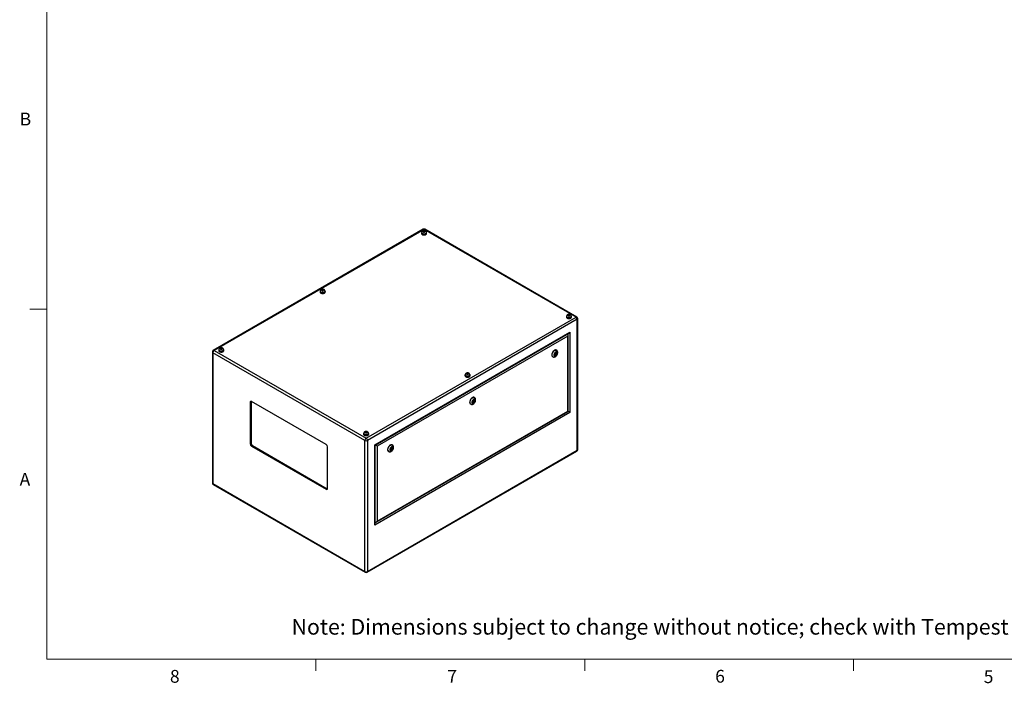
# Model space of a CAD drawing. Units: inches. Extents: x 0.4 to 16.6, y 0.2 to 10.8.
# Drawn here: x 0.4 to 7.6, y 0.2 to 5.1 of the extents above; entities that cross this region are included whole.
import ezdxf

# ---------------------------------------------------------------- set-up
doc = ezdxf.new("R2010")
doc.units = ezdxf.units.IN
doc.header["$MEASUREMENT"] = 0
doc.styles.add('SLDTEXTSTYLE0', font='TXT', dxfattribs={"width": 0.75})

msp = doc.modelspace()

# ---------------------------------------------------------------- linework, layer by layer
at = {"color": 7, "linetype": 'Continuous', "lineweight": 18}
for p, q in [((0.62625, 10.64207), (0.62625, 0.39207)), ((0.62625, 2.95457), (0.50125, 2.95457)), ((16.37625, 0.39207), (0.62625, 0.39207)), ((2.59475, 0.39207), (2.59475, 0.30727)), ((4.5635, 0.39207), (4.5635, 0.30727)), ((6.53225, 0.39207), (6.53225, 0.30727))]:
    msp.add_line(p, q, dxfattribs=at)
at = {"color": 7, "linetype": 'Continuous', "lineweight": 25}
for p, q in [((3.38072, 3.53919), (1.84389, 2.652)), ((3.38737, 3.53853), (1.85054, 2.65134)), ((4.49993, 2.89626), (3.38737, 3.53853)), ((4.50658, 2.89692), (3.39402, 3.53919)), ((3.36867, 3.51224), (3.36867, 3.50857)), ((3.37014, 3.51429), (3.37014, 3.51224)), ((3.38254, 3.52523), (3.38078, 3.52143)), ((3.38078, 3.52143), (3.3856, 3.51865)), ((3.38913, 3.52625), (3.38254, 3.52523)), ((3.38254, 3.52041), (3.38254, 3.52523)), ((3.3856, 3.51865), (3.39219, 3.51967)), ((3.39395, 3.52347), (3.38913, 3.52625)), ((3.38913, 3.51919), (3.38913, 3.52625)), ((3.39219, 3.51967), (3.39395, 3.52347)), ((3.40459, 3.51224), (3.40459, 3.51429)), ((3.40607, 3.50857), (3.40607, 3.51224)), ((2.6262, 3.08363), (2.6262, 3.07996)), ((2.62768, 3.08567), (2.62768, 3.08363)), ((2.64008, 3.09662), (2.63832, 3.09282)), ((2.63832, 3.09282), (2.64314, 3.09003)), ((2.64667, 3.09764), (2.64008, 3.09662)), ((2.64008, 3.0918), (2.64008, 3.09662)), ((2.64314, 3.09003), (2.64973, 3.09105)), ((2.65149, 3.09486), (2.64667, 3.09764)), ((2.64667, 3.09058), (2.64667, 3.09764)), ((2.64973, 3.09105), (2.65149, 3.09486)), ((2.66213, 3.08363), (2.66213, 3.08567)), ((2.66361, 3.07996), (2.66361, 3.08363)), ((2.9631, 2.00907), (4.49993, 2.89626)), ((4.42933, 2.89994), (4.42933, 2.89626)), ((4.4308, 2.90198), (4.4308, 2.89994)), ((4.44321, 2.91293), (4.44144, 2.90913)), ((4.44144, 2.90913), (4.44626, 2.90634)), ((4.44979, 2.91395), (4.44321, 2.91293)), ((4.44321, 2.90811), (4.44321, 2.91293)), ((4.44626, 2.90634), (4.45285, 2.90736)), ((4.45461, 2.91116), (4.44979, 2.91395)), ((4.44979, 2.90689), (4.44979, 2.91395)), ((4.45285, 2.90736), (4.45461, 2.91116)), ((4.46525, 2.89994), (4.46525, 2.90198)), ((4.46673, 2.89626), (4.46673, 2.89994)), ((4.51323, 1.92727), (4.51323, 2.8854)), ((4.50933, 2.87997), (2.97251, 1.99278)), ((4.50933, 1.92185), (4.50933, 2.87997)), ((3.02674, 1.96146), (4.4551, 2.78604)), ((3.02967, 1.95977), (4.44803, 2.77857)), ((4.43883, 2.75787), (3.04301, 1.95207)), ((4.43883, 2.20752), (4.43883, 2.75787)), ((4.44176, 2.20583), (4.44176, 2.76772)), ((4.4551, 2.78604), (4.4551, 2.19813)), ((1.89762, 2.66801), (1.89586, 2.6642)), ((1.90421, 2.66902), (1.89762, 2.66801)), ((1.89762, 2.66318), (1.89762, 2.66801)), ((1.90903, 2.66624), (1.90421, 2.66902)), ((1.90421, 2.66197), (1.90421, 2.66902)), ((1.83724, 2.64048), (1.83724, 1.68235)), ((2.9537, 1.99278), (1.84114, 2.63505)), ((1.84114, 2.63505), (1.84114, 1.67692)), ((1.85054, 2.65134), (2.9631, 2.00907)), ((1.88374, 2.65502), (1.88374, 2.65134)), ((1.88522, 2.65706), (1.88522, 2.65502)), ((1.89586, 2.6642), (1.90068, 2.66142)), ((1.90068, 2.66142), (1.90726, 2.66244)), ((1.90726, 2.66244), (1.90903, 2.66624)), ((1.91967, 2.65502), (1.91967, 2.65706)), ((1.92114, 2.65134), (1.92114, 2.65502)), ((4.32821, 2.60709), (4.32998, 2.60607)), ((4.34758, 2.63038), (4.34437, 2.62209)), ((4.34437, 2.62209), (4.34758, 2.61752)), ((4.34503, 2.62115), (4.34945, 2.62369)), ((4.34581, 2.6258), (4.34955, 2.62364)), ((4.35401, 2.63409), (4.34758, 2.63038)), ((4.34758, 2.61752), (4.35401, 2.62123)), ((4.35205, 2.62797), (4.34773, 2.63046)), ((4.35004, 2.62352), (4.35401, 2.62123)), ((4.35137, 2.62836), (4.35281, 2.63206)), ((4.35281, 2.63206), (4.35215, 2.63301)), ((4.35281, 2.63206), (4.35723, 2.62951)), ((4.35723, 2.62951), (4.35401, 2.63409)), ((4.35401, 2.62123), (4.35723, 2.62951)), ((4.35748, 2.6537), (4.35571, 2.65472)), ((3.68686, 2.47132), (3.68686, 2.46765)), ((3.68834, 2.47336), (3.68834, 2.47132)), ((3.70074, 2.48431), (3.69898, 2.48051)), ((3.69898, 2.48051), (3.7038, 2.47773)), ((3.70733, 2.48533), (3.70074, 2.48431)), ((3.70074, 2.47949), (3.70074, 2.48431)), ((3.7038, 2.47773), (3.71039, 2.47875)), ((3.71215, 2.48255), (3.70733, 2.48533)), ((3.70733, 2.47827), (3.70733, 2.48533)), ((3.71039, 2.47875), (3.71215, 2.48255)), ((3.72279, 2.47132), (3.72279, 2.47336)), ((3.72427, 2.46765), (3.72427, 2.47132)), ((3.75644, 2.30673), (3.75467, 2.30775)), ((2.12165, 2.2778), (2.11457, 2.27372)), ((2.11457, 2.27372), (2.11457, 1.96751)), ((2.1218, 2.27958), (2.12165, 2.2778)), ((2.12165, 2.2778), (2.12165, 1.9716)), ((2.67142, 1.96246), (2.12341, 2.27882)), ((3.72717, 2.26011), (3.72894, 2.25909)), ((3.74654, 2.2834), (3.74333, 2.27512)), ((3.74333, 2.27512), (3.74654, 2.27054)), ((3.74399, 2.27417), (3.74841, 2.27672)), ((3.74477, 2.27882), (3.74851, 2.27666)), ((3.75297, 2.28711), (3.74654, 2.2834)), ((3.74654, 2.27054), (3.75297, 2.27425)), ((3.75101, 2.28099), (3.74669, 2.28349)), ((3.749, 2.27655), (3.75297, 2.27425)), ((3.75033, 2.28138), (3.75177, 2.28509)), ((3.75177, 2.28509), (3.75111, 2.28604)), ((3.75177, 2.28509), (3.75619, 2.28254)), ((3.75619, 2.28254), (3.75297, 2.28711)), ((3.75297, 2.27425), (3.75619, 2.28254)), ((4.4551, 2.19813), (3.02674, 1.37355)), ((3.03593, 1.39426), (4.44176, 2.20583)), ((3.04301, 1.40172), (4.43883, 2.20752)), ((2.9444, 2.04271), (2.9444, 2.03903)), ((2.94588, 2.04475), (2.94588, 2.04271)), ((2.95828, 2.0557), (2.95652, 2.0519)), ((2.95652, 2.0519), (2.96134, 2.04911)), ((2.96487, 2.05672), (2.95828, 2.0557)), ((2.95828, 2.05088), (2.95828, 2.0557)), ((2.96134, 2.04911), (2.96792, 2.05013)), ((2.96969, 2.05393), (2.96487, 2.05672)), ((2.96487, 2.04966), (2.96487, 2.05672)), ((2.96792, 2.05013), (2.96969, 2.05393)), ((2.98033, 2.04271), (2.98033, 2.04475)), ((2.9818, 2.03903), (2.9818, 2.04271)), ((2.12165, 1.9716), (2.11457, 1.96751)), ((2.13048, 1.95629), (2.12341, 1.95221)), ((2.12341, 1.95221), (2.67142, 1.63585)), ((2.13048, 1.95629), (2.67849, 1.63993)), ((2.68026, 1.64095), (2.68026, 1.94715)), ((2.9537, 1.03465), (2.9537, 1.99278)), ((2.97251, 1.99278), (2.97251, 1.03465)), ((3.02674, 1.37355), (3.02674, 1.96146)), ((3.02967, 1.38341), (3.02967, 1.95977)), ((3.04301, 1.95207), (3.04301, 1.40172)), ((3.1554, 1.95975), (3.15363, 1.96077)), ((2.96975, 1.02857), (4.50658, 1.91576)), ((2.97251, 1.03465), (4.50933, 1.92185)), ((3.12613, 1.91314), (3.1279, 1.91212)), ((3.1455, 1.93643), (3.14229, 1.92814)), ((3.14229, 1.92814), (3.1455, 1.92357)), ((3.14295, 1.9272), (3.14737, 1.92975)), ((3.14373, 1.93185), (3.14747, 1.92969)), ((3.15193, 1.94014), (3.1455, 1.93643)), ((3.1455, 1.92357), (3.15193, 1.92728)), ((3.14997, 1.93402), (3.14565, 1.93651)), ((3.14796, 1.92957), (3.15193, 1.92728)), ((3.14929, 1.93441), (3.15073, 1.93812)), ((3.15073, 1.93812), (3.15006, 1.93906)), ((3.15073, 1.93812), (3.15515, 1.93557)), ((3.15515, 1.93557), (3.15193, 1.94014)), ((3.15193, 1.92728), (3.15515, 1.93557)), ((1.84114, 1.67692), (2.9537, 1.03465)), ((1.84389, 1.67083), (2.95645, 1.02857)), ((2.67849, 1.63993), (2.67142, 1.63585)), ((2.67849, 1.63993), (2.68011, 1.63917))]:
    msp.add_line(p, q, dxfattribs=at)
at = {"color": 8, "linetype": 'Continuous', "lineweight": 25}
for p, q in [((4.44096, 2.7718), (4.44096, 2.77449)), ((3.02967, 1.39158), (3.032, 1.39292))]:
    msp.add_line(p, q, dxfattribs=at)
at = {"color": 7, "linetype": 'Continuous', "lineweight": 25, "flags": 128}
for points in [[(3.37015, 3.51645), (3.37009, 3.51638), (3.36903, 3.51435), (3.36867, 3.51224), (3.36903, 3.51014), (3.37009, 3.50811), (3.37182, 3.50625), (3.37414, 3.50461)], [(3.36867, 3.50857), (3.36903, 3.50646), (3.37009, 3.50444), (3.37182, 3.50257), (3.37414, 3.50094), (3.37698, 3.49959), (3.38021, 3.4986), (3.38372, 3.49798), (3.38737, 3.49777), (3.39102, 3.49798), (3.39452, 3.4986), (3.39776, 3.49959), (3.40059, 3.50094), (3.40292, 3.50257), (3.40464, 3.50444), (3.40571, 3.50646), (3.40607, 3.50857)], [(3.37414, 3.50461), (3.37698, 3.50327), (3.38021, 3.50227), (3.38372, 3.50166), (3.38737, 3.50145), (3.39102, 3.50166), (3.39452, 3.50227), (3.39776, 3.50327), (3.40059, 3.50461), (3.40292, 3.50625), (3.40464, 3.50811), (3.40571, 3.51014), (3.40607, 3.51224), (3.40571, 3.51435), (3.40464, 3.51638), (3.40455, 3.51651)], [(3.37519, 3.50521), (3.37789, 3.50394), (3.38098, 3.50301), (3.38433, 3.50246), (3.3878, 3.5023), (3.39126, 3.50256), (3.39456, 3.50321), (3.39756, 3.50423), (3.40015, 3.50558), (3.40221, 3.5072), (3.40367, 3.50903), (3.40445, 3.51099), (3.40459, 3.51224)], [(3.38226, 3.5195), (3.38409, 3.51873), (3.38624, 3.51833), (3.3885, 3.51833), (3.39065, 3.51873), (3.39248, 3.5195), (3.3938, 3.52056), (3.3945, 3.5218), (3.3945, 3.5231), (3.3938, 3.52434), (3.39248, 3.5254), (3.39065, 3.52617), (3.3885, 3.52657), (3.38624, 3.52657), (3.38409, 3.52617), (3.38226, 3.5254), (3.38093, 3.52434), (3.38023, 3.5231), (3.38023, 3.5218), (3.38093, 3.52056), (3.38226, 3.5195)], [(2.62768, 3.08784), (2.62763, 3.08776), (2.62656, 3.08574), (2.6262, 3.08363), (2.62656, 3.08152), (2.62763, 3.0795), (2.62936, 3.07763), (2.63168, 3.076)], [(2.6262, 3.07996), (2.62656, 3.07785), (2.62763, 3.07582), (2.62936, 3.07396), (2.63168, 3.07232), (2.63452, 3.07098), (2.63775, 3.06998), (2.64126, 3.06937), (2.6449, 3.06916), (2.64855, 3.06937), (2.65206, 3.06998), (2.65529, 3.07098), (2.65813, 3.07232), (2.66045, 3.07396), (2.66218, 3.07582), (2.66325, 3.07785), (2.66361, 3.07996), (2.66361, 3.07996)], [(2.63168, 3.076), (2.63452, 3.07465), (2.63775, 3.07366), (2.64126, 3.07304), (2.6449, 3.07283), (2.64855, 3.07304), (2.65206, 3.07366), (2.65529, 3.07465), (2.65813, 3.076), (2.66045, 3.07763), (2.66218, 3.0795), (2.66325, 3.08152), (2.66361, 3.08363), (2.66325, 3.08574), (2.66218, 3.08776), (2.66209, 3.08789)], [(2.63273, 3.0766), (2.63543, 3.07533), (2.63852, 3.0744), (2.64187, 3.07384), (2.64534, 3.07369), (2.6488, 3.07394), (2.6521, 3.07459), (2.6551, 3.07561), (2.65769, 3.07696), (2.65975, 3.07859), (2.6612, 3.08041), (2.66199, 3.08237), (2.66213, 3.08363)], [(2.6398, 3.09089), (2.64162, 3.09012), (2.64377, 3.08972), (2.64603, 3.08972), (2.64818, 3.09012), (2.65001, 3.09089), (2.65134, 3.09194), (2.65204, 3.09318), (2.65204, 3.09449), (2.65134, 3.09573), (2.65001, 3.09679), (2.64818, 3.09755), (2.64603, 3.09796), (2.64377, 3.09796), (2.64162, 3.09755), (2.6398, 3.09679), (2.63847, 3.09573), (2.63777, 3.09449), (2.63777, 3.09318), (2.63847, 3.09194), (2.6398, 3.09089)], [(4.43081, 2.90415), (4.43075, 2.90407), (4.42969, 2.90204), (4.42933, 2.89994), (4.42969, 2.89783), (4.43075, 2.89581), (4.43248, 2.89394), (4.4348, 2.8923)], [(4.42933, 2.89626), (4.42969, 2.89416), (4.43075, 2.89213), (4.43248, 2.89027), (4.4348, 2.88863), (4.43764, 2.88729), (4.44087, 2.88629), (4.44438, 2.88568), (4.44803, 2.88547), (4.45168, 2.88568), (4.45518, 2.88629), (4.45842, 2.88729), (4.46125, 2.88863), (4.46358, 2.89027), (4.4653, 2.89213), (4.46637, 2.89416), (4.46673, 2.89626)], [(4.4348, 2.8923), (4.43764, 2.89096), (4.44087, 2.88996), (4.44438, 2.88935), (4.44803, 2.88914), (4.45168, 2.88935), (4.45518, 2.88996), (4.45842, 2.89096), (4.46125, 2.8923), (4.46358, 2.89394), (4.4653, 2.89581), (4.46637, 2.89783), (4.46673, 2.89994), (4.46637, 2.90204), (4.4653, 2.90407), (4.46521, 2.9042)], [(4.43585, 2.89291), (4.43855, 2.89164), (4.44164, 2.8907), (4.44499, 2.89015), (4.44846, 2.89), (4.45192, 2.89025), (4.45522, 2.8909), (4.45822, 2.89192), (4.46081, 2.89327), (4.46287, 2.89489), (4.46433, 2.89672), (4.46511, 2.89868), (4.46525, 2.89994)], [(4.44292, 2.9072), (4.44475, 2.90643), (4.4469, 2.90603), (4.44916, 2.90603), (4.45131, 2.90643), (4.45314, 2.9072), (4.45446, 2.90825), (4.45516, 2.90949), (4.45516, 2.9108), (4.45446, 2.91204), (4.45314, 2.91309), (4.45131, 2.91386), (4.44916, 2.91426), (4.4469, 2.91426), (4.44475, 2.91386), (4.44292, 2.91309), (4.44159, 2.91204), (4.44089, 2.9108), (4.44089, 2.90949), (4.44159, 2.90825), (4.44292, 2.9072)], [(1.89733, 2.66227), (1.89916, 2.66151), (1.90131, 2.6611), (1.90357, 2.6611), (1.90572, 2.66151), (1.90755, 2.66227), (1.90888, 2.66333), (1.90958, 2.66457), (1.90958, 2.66587), (1.90888, 2.66712), (1.90755, 2.66817), (1.90572, 2.66894), (1.90357, 2.66934), (1.90131, 2.66934), (1.89916, 2.66894), (1.89733, 2.66817), (1.89601, 2.66712), (1.89531, 2.66587), (1.89531, 2.66457), (1.89601, 2.66333), (1.89733, 2.66227)], [(1.88522, 2.65923), (1.88517, 2.65915), (1.8841, 2.65712), (1.88374, 2.65502), (1.8841, 2.65291), (1.88517, 2.65088), (1.88689, 2.64902), (1.88922, 2.64738)], [(1.88374, 2.65134), (1.8841, 2.64923), (1.88517, 2.64721), (1.88689, 2.64534), (1.88922, 2.64371), (1.89205, 2.64236), (1.89529, 2.64137), (1.89879, 2.64075), (1.90244, 2.64055), (1.90609, 2.64075), (1.9096, 2.64137), (1.91283, 2.64236), (1.91567, 2.64371), (1.91799, 2.64534), (1.91972, 2.64721), (1.92078, 2.64923), (1.92114, 2.65134)], [(1.88922, 2.64738), (1.89205, 2.64604), (1.89529, 2.64504), (1.89879, 2.64443), (1.90244, 2.64422), (1.90609, 2.64443), (1.9096, 2.64504), (1.91283, 2.64604), (1.91567, 2.64738), (1.91799, 2.64902), (1.91972, 2.65088), (1.92078, 2.65291), (1.92114, 2.65502), (1.92078, 2.65712), (1.91972, 2.65915), (1.91962, 2.65928)], [(1.89026, 2.64798), (1.89296, 2.64671), (1.89605, 2.64578), (1.8994, 2.64523), (1.90288, 2.64508), (1.90634, 2.64533), (1.90963, 2.64598), (1.91264, 2.647), (1.91522, 2.64835), (1.91729, 2.64997), (1.91874, 2.6518), (1.91953, 2.65376), (1.91967, 2.65502)], [(4.35571, 2.65472), (4.35426, 2.6554), (4.35168, 2.65596), (4.34886, 2.65588), (4.34585, 2.65515), (4.34274, 2.65379), (4.33962, 2.65184), (4.33655, 2.64935), (4.33362, 2.64638), (4.33091, 2.64301), (4.32849, 2.63932), (4.32642, 2.63542), (4.32474, 2.6314), (4.32352, 2.62737), (4.32277, 2.62343), (4.32252, 2.61968)], [(4.36317, 2.63295), (4.36292, 2.63568), (4.36217, 2.638), (4.36096, 2.63983), (4.35933, 2.64108), (4.35735, 2.64171), (4.3551, 2.64168), (4.35267, 2.64101), (4.35017, 2.63971), (4.3477, 2.63784), (4.34535, 2.63548), (4.34323, 2.63273), (4.34141, 2.62969), (4.33998, 2.62649), (4.33899, 2.62326), (4.33849, 2.62014), (4.33849, 2.61725), (4.33899, 2.61471), (4.33998, 2.61262), (4.34141, 2.61107), (4.34323, 2.61013), (4.34535, 2.60983), (4.3477, 2.61018), (4.35017, 2.61117), (4.35267, 2.61276), (4.3551, 2.61488), (4.35735, 2.61745), (4.35933, 2.62037), (4.36096, 2.6235), (4.36217, 2.62673), (4.36292, 2.62992), (4.36317, 2.63295)], [(4.35257, 2.62682), (4.35243, 2.62753), (4.35205, 2.62797), (4.35148, 2.62808), (4.3508, 2.62784), (4.35012, 2.6273), (4.34955, 2.62652), (4.34917, 2.62564), (4.34903, 2.62478), (4.34917, 2.62408), (4.34955, 2.62364), (4.35012, 2.62353), (4.3508, 2.62376), (4.35148, 2.62431), (4.35205, 2.62508), (4.35243, 2.62596), (4.35257, 2.62682)], [(3.68834, 2.47553), (3.68829, 2.47545), (3.68722, 2.47343), (3.68686, 2.47132), (3.68722, 2.46922), (3.68829, 2.46719), (3.69002, 2.46533), (3.69234, 2.46369)], [(3.68686, 2.46765), (3.68722, 2.46554), (3.68829, 2.46352), (3.69002, 2.46165), (3.69234, 2.46002), (3.69518, 2.45867), (3.69841, 2.45768), (3.70192, 2.45706), (3.70556, 2.45685), (3.70921, 2.45706), (3.71272, 2.45768), (3.71595, 2.45867), (3.71879, 2.46002), (3.72111, 2.46165), (3.72284, 2.46352), (3.72391, 2.46554), (3.72427, 2.46765), (3.72427, 2.46765)], [(3.69234, 2.46369), (3.69518, 2.46235), (3.69841, 2.46135), (3.70192, 2.46074), (3.70556, 2.46053), (3.70921, 2.46074), (3.71272, 2.46135), (3.71595, 2.46235), (3.71879, 2.46369), (3.72111, 2.46533), (3.72284, 2.46719), (3.72391, 2.46922), (3.72427, 2.47132), (3.72391, 2.47343), (3.72284, 2.47545), (3.72275, 2.47559)], [(3.69339, 2.46429), (3.69609, 2.46302), (3.69918, 2.46209), (3.70253, 2.46154), (3.706, 2.46138), (3.70946, 2.46164), (3.71276, 2.46229), (3.71576, 2.46331), (3.71835, 2.46466), (3.72041, 2.46628), (3.72186, 2.46811), (3.72265, 2.47007), (3.72279, 2.47132)], [(3.70046, 2.47858), (3.70229, 2.47781), (3.70443, 2.47741), (3.70669, 2.47741), (3.70884, 2.47781), (3.71067, 2.47858), (3.712, 2.47964), (3.7127, 2.48088), (3.7127, 2.48218), (3.712, 2.48342), (3.71067, 2.48448), (3.70884, 2.48525), (3.70669, 2.48565), (3.70443, 2.48565), (3.70229, 2.48525), (3.70046, 2.48448), (3.69913, 2.48342), (3.69843, 2.48218), (3.69843, 2.48088), (3.69913, 2.47964), (3.70046, 2.47858)], [(3.75467, 2.30775), (3.75322, 2.30842), (3.75064, 2.30899), (3.74782, 2.30891), (3.74481, 2.30818), (3.7417, 2.30682), (3.73858, 2.30487), (3.73551, 2.30238), (3.73258, 2.29941), (3.72987, 2.29603), (3.72745, 2.29235), (3.72537, 2.28845), (3.7237, 2.28443), (3.72248, 2.28039), (3.72173, 2.27645), (3.72147, 2.27271)], [(3.76213, 2.28597), (3.76188, 2.2887), (3.76113, 2.29103), (3.75992, 2.29285), (3.75828, 2.29411), (3.7563, 2.29473), (3.75406, 2.29471), (3.75163, 2.29403), (3.74913, 2.29274), (3.74666, 2.29087), (3.74431, 2.28851), (3.74218, 2.28576), (3.74037, 2.28272), (3.73894, 2.27952), (3.73795, 2.27629), (3.73745, 2.27317), (3.73745, 2.27028), (3.73795, 2.26773), (3.73894, 2.26565), (3.74037, 2.2641), (3.74218, 2.26316), (3.74431, 2.26285), (3.74666, 2.2632), (3.74913, 2.2642), (3.75163, 2.26579), (3.75406, 2.26791), (3.7563, 2.27048), (3.75828, 2.27339), (3.75992, 2.27653), (3.76113, 2.27976), (3.76188, 2.28295), (3.76213, 2.28597)], [(3.75153, 2.27985), (3.75139, 2.28055), (3.75101, 2.28099), (3.75044, 2.2811), (3.74976, 2.28087), (3.74908, 2.28032), (3.74851, 2.27955), (3.74813, 2.27867), (3.74799, 2.27781), (3.74813, 2.2771), (3.74851, 2.27666), (3.74908, 2.27655), (3.74976, 2.27679), (3.75044, 2.27733), (3.75101, 2.27811), (3.75139, 2.27899), (3.75153, 2.27985)], [(4.43883, 2.20752), (4.44008, 2.2068), (4.441, 2.20627), (4.44157, 2.20594), (4.44176, 2.20583)], [(2.94588, 2.04692), (2.94583, 2.04684), (2.94476, 2.04482), (2.9444, 2.04271), (2.94476, 2.0406), (2.94583, 2.03858), (2.94755, 2.03671), (2.94988, 2.03508)], [(2.9444, 2.03903), (2.94476, 2.03693), (2.94583, 2.0349), (2.94755, 2.03304), (2.94988, 2.0314), (2.95271, 2.03006), (2.95595, 2.02906), (2.95945, 2.02845), (2.9631, 2.02824), (2.96675, 2.02845), (2.97026, 2.02906), (2.97349, 2.03006), (2.97633, 2.0314), (2.97865, 2.03304), (2.98038, 2.0349), (2.98144, 2.03693), (2.9818, 2.03903)], [(2.94988, 2.03508), (2.95271, 2.03373), (2.95595, 2.03274), (2.95945, 2.03212), (2.9631, 2.03191), (2.96675, 2.03212), (2.97026, 2.03274), (2.97349, 2.03373), (2.97633, 2.03508), (2.97865, 2.03671), (2.98038, 2.03858), (2.98144, 2.0406), (2.9818, 2.04271), (2.98144, 2.04482), (2.98038, 2.04684), (2.98028, 2.04697)], [(2.95092, 2.03568), (2.95362, 2.03441), (2.95671, 2.03348), (2.96006, 2.03292), (2.96354, 2.03277), (2.967, 2.03302), (2.97029, 2.03367), (2.9733, 2.03469), (2.97588, 2.03604), (2.97795, 2.03767), (2.9794, 2.03949), (2.98019, 2.04145), (2.98033, 2.04271)], [(2.95799, 2.04997), (2.95982, 2.0492), (2.96197, 2.0488), (2.96423, 2.0488), (2.96638, 2.0492), (2.96821, 2.04997), (2.96954, 2.05102), (2.97024, 2.05226), (2.97024, 2.05357), (2.96954, 2.05481), (2.96821, 2.05587), (2.96638, 2.05663), (2.96423, 2.05704), (2.96197, 2.05704), (2.95982, 2.05663), (2.95799, 2.05587), (2.95667, 2.05481), (2.95597, 2.05357), (2.95597, 2.05226), (2.95667, 2.05102), (2.95799, 2.04997)], [(3.02674, 1.96146), (3.02799, 1.96075), (3.02891, 1.96021), (3.02948, 1.95988), (3.02967, 1.95977)], [(3.15363, 1.96077), (3.15218, 1.96145), (3.1496, 1.96202), (3.14677, 1.96193), (3.14377, 1.9612), (3.14066, 1.95985), (3.13754, 1.9579), (3.13447, 1.9554), (3.13154, 1.95243), (3.12883, 1.94906), (3.12641, 1.94538), (3.12433, 1.94147), (3.12266, 1.93745), (3.12143, 1.93342), (3.12069, 1.92948), (3.12043, 1.92573)], [(3.16109, 1.939), (3.16084, 1.94173), (3.16009, 1.94405), (3.15887, 1.94588), (3.15724, 1.94713), (3.15526, 1.94776), (3.15302, 1.94774), (3.15059, 1.94706), (3.14809, 1.94576), (3.14562, 1.9439), (3.14327, 1.94154), (3.14114, 1.93878), (3.13933, 1.93574), (3.1379, 1.93254), (3.13691, 1.92932), (3.13641, 1.92619), (3.13641, 1.9233), (3.13691, 1.92076), (3.1379, 1.91867), (3.13933, 1.91713), (3.14114, 1.91618), (3.14327, 1.91588), (3.14562, 1.91623), (3.14809, 1.91722), (3.15059, 1.91881), (3.15302, 1.92094), (3.15526, 1.92351), (3.15724, 1.92642), (3.15887, 1.92955), (3.16009, 1.93278), (3.16084, 1.93598), (3.16109, 1.939)], [(3.15049, 1.93288), (3.15035, 1.93358), (3.14997, 1.93402), (3.14939, 1.93413), (3.14872, 1.9339), (3.14804, 1.93335), (3.14747, 1.93258), (3.14709, 1.93169), (3.14695, 1.93083), (3.14709, 1.93013), (3.14747, 1.92969), (3.14804, 1.92958), (3.14872, 1.92981), (3.14939, 1.93036), (3.14997, 1.93113), (3.15035, 1.93202), (3.15049, 1.93288)]]:
    msp.add_lwpolyline(points, dxfattribs=at)
at = {"color": 8, "linetype": 'Continuous', "lineweight": 25, "flags": 128}
for points in [[(3.40459, 3.51428), (3.40445, 3.51303), (3.40367, 3.51107), (3.40221, 3.50924), (3.40015, 3.50762), (3.39756, 3.50627), (3.39456, 3.50525), (3.39126, 3.5046), (3.3878, 3.50435), (3.38433, 3.5045), (3.38098, 3.50505), (3.37789, 3.50598), (3.37519, 3.50725)], [(2.66213, 3.08567), (2.66199, 3.08441), (2.6612, 3.08245), (2.65975, 3.08063), (2.65769, 3.07901), (2.6551, 3.07766), (2.6521, 3.07664), (2.6488, 3.07598), (2.64534, 3.07573), (2.64187, 3.07588), (2.63852, 3.07644), (2.63543, 3.07737), (2.63273, 3.07864)], [(4.46525, 2.90198), (4.46511, 2.90072), (4.46433, 2.89876), (4.46287, 2.89693), (4.46081, 2.89531), (4.45822, 2.89396), (4.45522, 2.89294), (4.45192, 2.89229), (4.44846, 2.89204), (4.44499, 2.89219), (4.44164, 2.89275), (4.43855, 2.89368), (4.43585, 2.89495)], [(1.91967, 2.65705), (1.91953, 2.6558), (1.91874, 2.65384), (1.91729, 2.65201), (1.91522, 2.65039), (1.91264, 2.64904), (1.90963, 2.64802), (1.90634, 2.64737), (1.90288, 2.64712), (1.8994, 2.64727), (1.89605, 2.64782), (1.89296, 2.64875), (1.89026, 2.65003)], [(4.33, 2.60606), (4.32917, 2.60659), (4.32729, 2.60839), (4.32584, 2.61075), (4.32485, 2.61361), (4.32435, 2.61689), (4.32435, 2.6205), (4.32485, 2.62436), (4.32584, 2.62836), (4.32729, 2.6324), (4.32917, 2.63637), (4.33143, 2.64018), (4.33401, 2.64372), (4.33683, 2.6469), (4.33984, 2.64964), (4.34295, 2.65187), (4.34607, 2.65353), (4.34914, 2.65458), (4.35206, 2.65498), (4.35477, 2.65474), (4.3572, 2.65385), (4.35744, 2.65372)], [(3.72279, 2.47336), (3.72265, 2.47211), (3.72186, 2.47015), (3.72041, 2.46832), (3.71835, 2.4667), (3.71576, 2.46535), (3.71276, 2.46433), (3.70946, 2.46368), (3.706, 2.46342), (3.70253, 2.46358), (3.69918, 2.46413), (3.69609, 2.46506), (3.69339, 2.46633)], [(3.72896, 2.25908), (3.72813, 2.25962), (3.72625, 2.26142), (3.7248, 2.26378), (3.72381, 2.26664), (3.72331, 2.26991), (3.72331, 2.27353), (3.72381, 2.27738), (3.7248, 2.28138), (3.72625, 2.28542), (3.72813, 2.2894), (3.73039, 2.2932), (3.73297, 2.29674), (3.73579, 2.29993), (3.7388, 2.30267), (3.7419, 2.30489), (3.74503, 2.30655), (3.7481, 2.3076), (3.75102, 2.30801), (3.75373, 2.30777), (3.75616, 2.30688), (3.7564, 2.30675)], [(2.98033, 2.04475), (2.98019, 2.04349), (2.9794, 2.04153), (2.97795, 2.03971), (2.97588, 2.03808), (2.9733, 2.03674), (2.97029, 2.03572), (2.967, 2.03506), (2.96354, 2.03481), (2.96006, 2.03496), (2.95671, 2.03552), (2.95362, 2.03645), (2.95092, 2.03772)], [(3.12792, 1.91211), (3.12709, 1.91264), (3.12521, 1.91445), (3.12376, 1.91681), (3.12277, 1.91966), (3.12226, 1.92294), (3.12226, 1.92655), (3.12277, 1.93041), (3.12376, 1.93441), (3.12521, 1.93845), (3.12709, 1.94242), (3.12935, 1.94623), (3.13192, 1.94977), (3.13475, 1.95295), (3.13776, 1.95569), (3.14086, 1.95792), (3.14399, 1.95958), (3.14706, 1.96063), (3.14998, 1.96104), (3.15269, 1.96079), (3.15512, 1.95991), (3.15536, 1.95977)]]:
    msp.add_lwpolyline(points, dxfattribs=at)
at = {"color": 7, "linetype": 'Continuous', "lineweight": 25}
for centre, radius, start, end in [((3.38737, 3.52767), 0.0133, 60.002688, 119.997312), ((3.37872, 3.51307), 0.00862, 185.517255, 245.802886), ((2.63626, 3.08446), 0.00862, 185.517255, 245.802886), ((4.43938, 2.90077), 0.00862, 185.517255, 245.802886), ((4.48891, 2.87905), 0.02044, 2.605478, 57.394522), ((4.49993, 2.8854), 0.0133, 360, 60.002688), ((1.85054, 2.64048), 0.0133, 119.997312, 180), ((1.86155, 2.63412), 0.02044, 122.605478, 177.394522), ((1.89379, 2.65584), 0.00862, 185.517255, 245.802886), ((4.33609, 2.61824), 0.01365, 173.935208, 234.752611), ((3.69692, 2.47215), 0.00862, 185.517255, 245.802886), ((2.11996, 2.27459), 0.00546, 50.796715, 189.214037), ((3.73505, 2.27126), 0.01365, 173.935208, 234.752611), ((2.95445, 2.04354), 0.00862, 185.517255, 245.802886), ((2.13376, 1.96839), 0.01921, 182.605478, 237.394522), ((2.14084, 1.97247), 0.01921, 182.605478, 237.394522), ((2.66107, 1.94628), 0.01921, 2.605478, 57.394522), ((2.97412, 1.99185), 0.02044, 122.605478, 177.394522), ((2.9631, 2.01093), 0.02044, 242.609672, 297.390328), ((2.95209, 1.99185), 0.02044, 2.605478, 57.394522), ((3.13401, 1.92429), 0.01365, 173.935208, 234.752611), ((4.49993, 1.92727), 0.0133, 299.997312, 360), ((1.85054, 1.68235), 0.0133, 180, 240.002688), ((2.67487, 1.64008), 0.00546, 230.796715, 9.214037), ((2.9631, 1.05281), 0.02044, 242.609672, 297.390328), ((2.9631, 1.04008), 0.0133, 240.002688, 299.997312)]:
    msp.add_arc(centre, radius, start, end, dxfattribs=at)
at = {"color": 8, "linetype": 'Continuous', "lineweight": 25}
for centre, radius, start, end in [((3.38347, 3.53309), 0.00669, 54.382423, 114.307119), ((3.39126, 3.53309), 0.00669, 65.692881, 125.617577), ((3.37872, 3.51512), 0.00862, 185.581066, 245.797203), ((2.63626, 3.0865), 0.00862, 185.581066, 245.797203), ((4.43938, 2.90281), 0.00862, 185.581066, 245.797203), ((4.50382, 2.89083), 0.00669, 65.692881, 125.617577), ((4.50657, 2.88607), 0.00669, 294.374658, 354.305201), ((1.8439, 2.64114), 0.00669, 185.694799, 245.625342), ((1.84665, 2.6459), 0.00669, 54.382423, 114.307119), ((1.8938, 2.65789), 0.00862, 185.581066, 245.797203), ((3.69692, 2.4742), 0.00862, 185.581066, 245.797203), ((2.95446, 2.04558), 0.00862, 185.581066, 245.797203), ((4.50282, 1.92113), 0.00656, 305.013333, 6.298848), ((4.50657, 1.92794), 0.00669, 294.374658, 354.305201), ((1.8439, 1.68302), 0.00669, 185.694799, 245.625342), ((1.84746, 1.67612), 0.00638, 172.74417, 235.943649), ((2.96002, 1.03385), 0.00638, 172.74417, 235.943649), ((2.96599, 1.03394), 0.00656, 305.013333, 6.298848)]:
    msp.add_arc(centre, radius, start, end, dxfattribs=at)
at = {"color": 7, "linetype": 'Continuous', "lineweight": 25}
for centre, major_axis, ratio, start_param, end_param in [((4.43176, 2.76195), (0.00707, 0.01225), 0.5773346, 4.7124296, 6.1747725), ((4.44803, 2.79012), (0.00707, 0.01225), 0.5773346, 3.9269502, 4.7124296), ((4.44803, 2.20221), (0.01, -0.00577), 0.0000704, 0.7854388, 2.2477817), ((3.03593, 1.95615), (0.01, -0.00577), 0.0000704, 0.7854388, 2.2476934), ((3.01967, 1.37764), (0.00707, 0.01225), 0.5773346, 4.7124296, 5.4978278), ((3.03593, 1.40581), (0.00707, 0.01225), 0.5773346, 3.250175, 4.7124296)]:
    msp.add_ellipse(centre, major_axis=major_axis, ratio=ratio, start_param=start_param, end_param=end_param, dxfattribs=at)
for points, knots in [([(3.40457, 3.51428), (3.40453, 3.51513), (3.40444, 3.51687), (3.4036, 3.51937), (3.40231, 3.52166), (3.40059, 3.52365), (3.3985, 3.52534), (3.39604, 3.52672), (3.39321, 3.52775), (3.39009, 3.52837), (3.3868, 3.52853), (3.38346, 3.5282), (3.38028, 3.52737), (3.37744, 3.5261), (3.37503, 3.52446), (3.37305, 3.52249), (3.37153, 3.52023), (3.37057, 3.51776), (3.37011, 3.51572), (3.37019, 3.51456), (3.37021, 3.51428)], [0, 0, 0, 0, 0.0514277, 0.1056874, 0.158654, 0.2116389, 0.2660012, 0.3230401, 0.3834299, 0.4464875, 0.5105566, 0.5758005, 0.6431356, 0.7050739, 0.7643277, 0.8208172, 0.8755366, 0.9293319, 0.9827656, 1, 1, 1, 1]), ([(2.6621, 3.08567), (2.66206, 3.08652), (2.66198, 3.08826), (2.66114, 3.09075), (2.65985, 3.09304), (2.65813, 3.09504), (2.65604, 3.09673), (2.65357, 3.09811), (2.65075, 3.09914), (2.64763, 3.09976), (2.64434, 3.09992), (2.64099, 3.09959), (2.63782, 3.09876), (2.63497, 3.09748), (2.63256, 3.09584), (2.63059, 3.09387), (2.62907, 3.09162), (2.6281, 3.08914), (2.62765, 3.08711), (2.62773, 3.08595), (2.62775, 3.08567)], [0, 0, 0, 0, 0.0514277, 0.1056874, 0.158654, 0.2116389, 0.2660012, 0.3230401, 0.3834299, 0.4464875, 0.5105566, 0.5758005, 0.6431356, 0.7050739, 0.7643277, 0.8208172, 0.8755366, 0.9293319, 0.9827656, 1, 1, 1, 1]), ([(4.46523, 2.90198), (4.46519, 2.90282), (4.4651, 2.90457), (4.46426, 2.90706), (4.46297, 2.90935), (4.46125, 2.91135), (4.45916, 2.91304), (4.4567, 2.91442), (4.45387, 2.91545), (4.45075, 2.91606), (4.44746, 2.91622), (4.44412, 2.91589), (4.44094, 2.91507), (4.4381, 2.91379), (4.43569, 2.91215), (4.43371, 2.91018), (4.4322, 2.90793), (4.43123, 2.90545), (4.43077, 2.90342), (4.43085, 2.90226), (4.43087, 2.90198)], [0, 0, 0, 0, 0.0514277, 0.1056874, 0.158654, 0.2116389, 0.2660012, 0.3230401, 0.3834299, 0.4464875, 0.5105566, 0.5758005, 0.6431356, 0.7050739, 0.7643277, 0.8208172, 0.8755366, 0.9293319, 0.9827656, 1, 1, 1, 1]), ([(1.91964, 2.65706), (1.9196, 2.6579), (1.91952, 2.65964), (1.91868, 2.66214), (1.91738, 2.66443), (1.91567, 2.66642), (1.91358, 2.66812), (1.91111, 2.6695), (1.90828, 2.67052), (1.90517, 2.67114), (1.90188, 2.6713), (1.89853, 2.67097), (1.89536, 2.67015), (1.89251, 2.66887), (1.8901, 2.66723), (1.88813, 2.66526), (1.88661, 2.663), (1.88564, 2.66053), (1.88519, 2.6585), (1.88527, 2.65734), (1.88529, 2.65705)], [0, 0, 0, 0, 0.0514277, 0.1056874, 0.158654, 0.2116389, 0.2660012, 0.3230401, 0.3834299, 0.4464875, 0.5105566, 0.5758005, 0.6431356, 0.7050739, 0.7643277, 0.8208172, 0.8755366, 0.9293319, 0.9827656, 1, 1, 1, 1]), ([(4.33005, 2.60612), (4.33057, 2.60581), (4.33199, 2.60496), (4.33457, 2.60421), (4.33764, 2.60382), (4.34076, 2.604), (4.34391, 2.60471), (4.34708, 2.60597), (4.35022, 2.60776), (4.35327, 2.61008), (4.35614, 2.61288), (4.35875, 2.61605), (4.36104, 2.61951), (4.36296, 2.62321), (4.36448, 2.62706), (4.36555, 2.63103), (4.36604, 2.63437), (4.36609, 2.63636), (4.3661, 2.63703)], [0, 0, 0, 0, 0.0345226, 0.0933659, 0.1516076, 0.2105213, 0.271301, 0.334881, 0.4015396, 0.4705646, 0.5405328, 0.6103858, 0.680026, 0.7497337, 0.8198862, 0.8908957, 0.9632323, 1, 1, 1, 1]), ([(4.3661, 2.63703), (4.36608, 2.63779), (4.36603, 2.63972), (4.36553, 2.64268), (4.36449, 2.64579), (4.36301, 2.64857), (4.36103, 2.65103), (4.35913, 2.65277), (4.35776, 2.65347), (4.35738, 2.65367)], [0, 0, 0, 0, 0.1128514, 0.2869065, 0.453018, 0.6122168, 0.7666198, 0.934776, 1, 1, 1, 1]), ([(3.72276, 2.47336), (3.72272, 2.47421), (3.72264, 2.47595), (3.7218, 2.47845), (3.72051, 2.48074), (3.71879, 2.48273), (3.7167, 2.48442), (3.71423, 2.4858), (3.71141, 2.48683), (3.70829, 2.48745), (3.705, 2.48761), (3.70165, 2.48728), (3.69848, 2.48645), (3.69563, 2.48518), (3.69322, 2.48354), (3.69125, 2.48157), (3.68973, 2.47931), (3.68876, 2.47684), (3.68831, 2.4748), (3.68839, 2.47364), (3.68841, 2.47336)], [0, 0, 0, 0, 0.0514277, 0.1056874, 0.158654, 0.2116389, 0.2660012, 0.3230401, 0.3834299, 0.4464875, 0.5105566, 0.5758005, 0.6431356, 0.7050739, 0.7643277, 0.8208172, 0.8755366, 0.9293319, 0.9827656, 1, 1, 1, 1]), ([(3.72901, 2.25914), (3.72953, 2.25883), (3.73094, 2.25799), (3.73353, 2.25724), (3.7366, 2.25685), (3.73972, 2.25703), (3.74287, 2.25774), (3.74603, 2.25899), (3.74918, 2.26079), (3.75223, 2.26311), (3.7551, 2.2659), (3.75771, 2.26907), (3.76, 2.27254), (3.76192, 2.27623), (3.76344, 2.28009), (3.76451, 2.28405), (3.765, 2.2874), (3.76505, 2.28938), (3.76506, 2.29005)], [0, 0, 0, 0, 0.0345226, 0.0933659, 0.1516076, 0.2105213, 0.271301, 0.334881, 0.4015396, 0.4705646, 0.5405328, 0.6103858, 0.680026, 0.7497337, 0.8198862, 0.8908957, 0.9632323, 1, 1, 1, 1]), ([(3.76506, 2.29005), (3.76504, 2.29081), (3.76499, 2.29275), (3.76449, 2.29571), (3.76345, 2.29882), (3.76197, 2.3016), (3.75999, 2.30405), (3.75809, 2.30579), (3.75672, 2.3065), (3.75634, 2.30669)], [0, 0, 0, 0, 0.11285143, 0.28690647, 0.45301795, 0.61221683, 0.76661978, 0.93477605, 1, 1, 1, 1]), ([(2.9803, 2.04475), (2.98026, 2.0456), (2.98018, 2.04734), (2.97934, 2.04983), (2.97804, 2.05212), (2.97633, 2.05412), (2.97424, 2.05581), (2.97177, 2.05719), (2.96894, 2.05822), (2.96583, 2.05884), (2.96254, 2.059), (2.95919, 2.05867), (2.95602, 2.05784), (2.95317, 2.05656), (2.95076, 2.05492), (2.94879, 2.05295), (2.94727, 2.0507), (2.9463, 2.04822), (2.94585, 2.04619), (2.94593, 2.04503), (2.94595, 2.04475)], [0, 0, 0, 0, 0.0514277, 0.1056874, 0.158654, 0.2116389, 0.2660012, 0.3230401, 0.3834299, 0.4464875, 0.5105566, 0.5758005, 0.6431356, 0.7050739, 0.7643277, 0.8208172, 0.8755366, 0.9293319, 0.9827656, 1, 1, 1, 1]), ([(3.16402, 1.94308), (3.164, 1.94384), (3.16395, 1.94577), (3.16345, 1.94874), (3.16241, 1.95185), (3.16093, 1.95463), (3.15895, 1.95708), (3.15705, 1.95882), (3.15568, 1.95952), (3.1553, 1.95972)], [0, 0, 0, 0, 0.11285143, 0.28690647, 0.45301795, 0.61221683, 0.76661978, 0.93477605, 1, 1, 1, 1]), ([(3.12797, 1.91217), (3.12849, 1.91186), (3.1299, 1.91101), (3.13249, 1.91027), (3.13556, 1.90987), (3.13868, 1.91006), (3.14183, 1.91077), (3.14499, 1.91202), (3.14814, 1.91381), (3.15119, 1.91614), (3.15406, 1.91893), (3.15667, 1.9221), (3.15896, 1.92557), (3.16088, 1.92926), (3.1624, 1.93312), (3.16347, 1.93708), (3.16396, 1.94042), (3.16401, 1.94241), (3.16402, 1.94308)], [0, 0, 0, 0, 0.0345226, 0.0933659, 0.1516076, 0.2105213, 0.271301, 0.334881, 0.4015396, 0.4705646, 0.5405328, 0.6103858, 0.680026, 0.7497337, 0.8198862, 0.8908957, 0.9632323, 1, 1, 1, 1])]:
    msp.add_open_spline(points, degree=3, knots=knots, dxfattribs=at)

# ---------------------------------------------------------------- texts
at = {"color": 7, "linetype": 'Continuous', "lineweight": 0, "attachment_point": 1, "style": 'SLDTEXTSTYLE0'}
for s, insert, char_height in [('B', (0.4264, 4.39325), 0.09375), ('A', (0.42601, 1.75585), 0.09375), ('Note: Dimensions subject to change without notice; check with Tempest before construction.', (2.41697, 0.6862), 0.1145833), ('8', (1.52677, 0.31296), 0.09375), ('7', (3.55743, 0.31326), 0.09375), ('6', (5.51883, 0.31366), 0.09375), ('5', (7.48512, 0.31059), 0.09375)]:
    msp.add_mtext(s, dxfattribs=dict(at, insert=insert, char_height=char_height))

doc.saveas('drawing.dxf')
